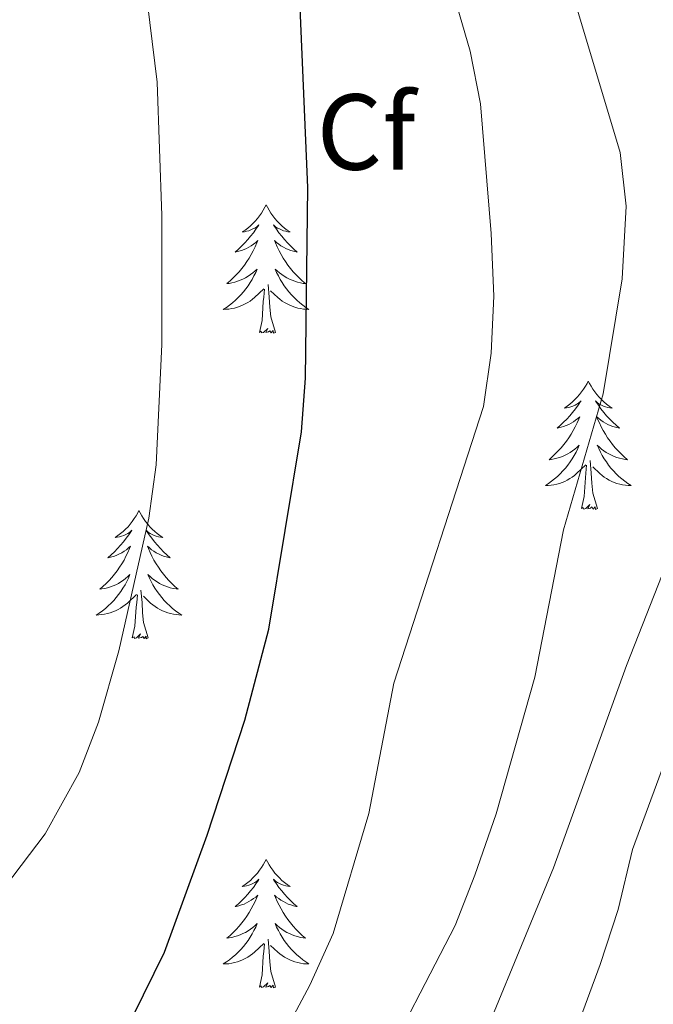
# Model space of a CAD drawing. Units: metres. Extents: x 634417 to 638929, y 706411 to 709468.
# Drawn here: x 636263 to 636322, y 707085 to 707176 of the extents above; entities that cross this region are included whole.
import ezdxf
from ezdxf.enums import TextEntityAlignment as Align

# ---------------------------------------------------------------- set-up
doc = ezdxf.new("R2010")
doc.units = ezdxf.units.M
doc.header["$MEASUREMENT"] = 0
for name, color, linetype, lineweight in [('Carátula', 7, 'Continuous', 5), ('Elementos auxiliares', 7, 'Continuous', 5), ('Entidades rústicas y varios', 7, 'Continuous', 5), ('Relieve y altimetría', 7, 'Continuous', 5)]:
    doc.layers.add(name, color=color, linetype=linetype, lineweight=lineweight)
doc.styles.add('Style-arial', font='arial.shx', dxfattribs={"bigfont": 'arialbig.shx'})

msp = doc.modelspace()

# ---------------------------------------------------------------- linework, layer by layer
at = {"layer": 'Carátula', "color": 7, "linetype": 'Continuous', "lineweight": 5}
msp.add_3dface([(634475, 706410.76), (638929.14, 706498.39), (638870.72, 709467.83), (634416.58, 709380.2)], dxfattribs=at)
at = {"layer": 'Elementos auxiliares', "color": 250, "linetype": 'Continuous', "lineweight": 5}
msp.add_3dface([(635339.91, 706821.7), (635294.99, 709135.04), (638717.68, 709202.43), (638763.75, 706889.06)], dxfattribs=at)
at = {"layer": 'Entidades rústicas y varios', "color": 92, "linetype": 'Continuous', "lineweight": 5, "flags": 128}
for points in [[(636286.11, 707158.98), (636286, 707158.76), (636285.85, 707158.49), (636285.68, 707158.22), (636285.5, 707157.96), (636285.31, 707157.72), (636285.1, 707157.48), (636284.88, 707157.25), (636284.65, 707157.04), (636284.41, 707156.83), (636284.16, 707156.64), (636283.9, 707156.46), (636284.1, 707156.49), (636284.3, 707156.53), (636284.5, 707156.58), (636284.69, 707156.65), (636284.88, 707156.74), (636285.06, 707156.83), (636285.24, 707156.95), (636285.44, 707157.14), (636285.4, 707157.07), (636285.17, 707156.73), (636284.93, 707156.39), (636284.67, 707156.06), (636284.41, 707155.75), (636284.13, 707155.44), (636283.83, 707155.15), (636283.53, 707154.87), (636283.22, 707154.6), (636283.34, 707154.62), (636283.59, 707154.68), (636283.83, 707154.75), (636284.07, 707154.84), (636284.3, 707154.94), (636284.52, 707155.06), (636284.73, 707155.19), (636284.94, 707155.34), (636285.14, 707155.49), (636285.33, 707155.66), (636285.24, 707155.44), (636285.08, 707155.08), (636284.91, 707154.72), (636284.73, 707154.38), (636284.53, 707154.04), (636284.31, 707153.71), (636284.09, 707153.38), (636283.85, 707153.07), (636283.6, 707152.77), (636283.33, 707152.48), (636283.06, 707152.2), (636282.77, 707151.93), (636282.47, 707151.67), (636282.67, 707151.69), (636282.94, 707151.74), (636283.2, 707151.8), (636283.46, 707151.88), (636283.71, 707151.98), (636283.96, 707152.08), (636284.2, 707152.21), (636284.44, 707152.35), (636284.66, 707152.5), (636284.88, 707152.66), (636285.08, 707152.84), (636285.28, 707153.02), (636285.14, 707152.7), (636284.98, 707152.38), (636284.81, 707152.06), (636284.63, 707151.76), (636284.43, 707151.46), (636284.22, 707151.17), (636284, 707150.89), (636283.77, 707150.63), (636283.52, 707150.37), (636283.26, 707150.12), (636282.99, 707149.89), (636282.71, 707149.67), (636282.43, 707149.46), (636282.13, 707149.27), (636282.4, 707149.28), (636282.66, 707149.3), (636282.93, 707149.34), (636283.18, 707149.4), (636283.44, 707149.47), (636283.69, 707149.56), (636283.93, 707149.66), (636284.17, 707149.78), (636284.4, 707149.91), (636284.62, 707150.05), (636284.84, 707150.21), (636285.04, 707150.38), (636285.89, 707151.18)], [(636286.11, 707158.98), (636286.23, 707158.76), (636286.38, 707158.49), (636286.55, 707158.22), (636286.73, 707157.96), (636286.93, 707157.72), (636287.13, 707157.48), (636287.35, 707157.25), (636287.58, 707157.04), (636287.82, 707156.83), (636288.07, 707156.64), (636288.33, 707156.46), (636288.13, 707156.49), (636287.93, 707156.53), (636287.73, 707156.58), (636287.54, 707156.65), (636287.35, 707156.74), (636287.17, 707156.83), (636286.99, 707156.95), (636286.79, 707157.14), (636286.83, 707157.07), (636287.06, 707156.73), (636287.3, 707156.39), (636287.56, 707156.06), (636287.83, 707155.75), (636288.11, 707155.44), (636288.4, 707155.15), (636288.7, 707154.87), (636289.01, 707154.6), (636288.89, 707154.62), (636288.64, 707154.68), (636288.4, 707154.75), (636288.17, 707154.84), (636287.93, 707154.94), (636287.71, 707155.06), (636287.49, 707155.19), (636287.29, 707155.34), (636287.09, 707155.49), (636286.9, 707155.66), (636286.99, 707155.44), (636287.15, 707155.08), (636287.32, 707154.72), (636287.5, 707154.38), (636287.7, 707154.04), (636287.92, 707153.71), (636288.14, 707153.38), (636288.38, 707153.07), (636288.63, 707152.77), (636288.9, 707152.48), (636289.17, 707152.2), (636289.46, 707151.93), (636289.76, 707151.67), (636289.56, 707151.69), (636289.29, 707151.74), (636289.03, 707151.8), (636288.77, 707151.88), (636288.52, 707151.98), (636288.27, 707152.08), (636288.03, 707152.21), (636287.79, 707152.35), (636287.57, 707152.5), (636287.35, 707152.66), (636287.15, 707152.84), (636286.95, 707153.02), (636287.09, 707152.7), (636287.25, 707152.38), (636287.42, 707152.06), (636287.6, 707151.76), (636287.8, 707151.46), (636288.01, 707151.17), (636288.23, 707150.89), (636288.46, 707150.63), (636288.71, 707150.37), (636288.97, 707150.12), (636289.24, 707149.89), (636289.52, 707149.67), (636289.81, 707149.46), (636290.09, 707149.27), (636289.83, 707149.28), (636289.57, 707149.3), (636289.31, 707149.34), (636289.05, 707149.4), (636288.79, 707149.47), (636288.54, 707149.56), (636288.3, 707149.66), (636288.06, 707149.78), (636287.83, 707149.91), (636287.61, 707150.05), (636287.39, 707150.21), (636287.19, 707150.38), (636286.53, 707151)], [(636285.5, 707147.13), (636285.74, 707148.25), (636285.85, 707149.99), (636285.9, 707150.42), (636285.97, 707151.15)], [(636286.97, 707147.13), (636286.54, 707148.57), (636286.45, 707149.48), (636286.4, 707150.42), (636286.3, 707151.59)], [(636286.97, 707147.13), (636286.79, 707147.06), (636286.77, 707147.3), (636286.58, 707147.08), (636286.46, 707147.28), (636286.34, 707147.18), (636286.07, 707147.12), (636286.27, 707147.51), (636285.88, 707147.13), (636285.69, 707147.08), (636285.65, 707147.24), (636285.5, 707147.13)], [(636316.04, 707142.62), (636315.93, 707142.4), (636315.77, 707142.13), (636315.6, 707141.86), (636315.42, 707141.6), (636315.23, 707141.36), (636315.02, 707141.12), (636314.8, 707140.89), (636314.57, 707140.68), (636314.33, 707140.47), (636314.08, 707140.28), (636313.82, 707140.1), (636314.02, 707140.13), (636314.22, 707140.17), (636314.42, 707140.22), (636314.62, 707140.29), (636314.81, 707140.38), (636314.99, 707140.47), (636315.16, 707140.59), (636315.37, 707140.78), (636315.32, 707140.71), (636315.09, 707140.37), (636314.85, 707140.03), (636314.59, 707139.7), (636314.33, 707139.39), (636314.05, 707139.08), (636313.75, 707138.79), (636313.45, 707138.51), (636313.14, 707138.24), (636313.26, 707138.26), (636313.51, 707138.32), (636313.75, 707138.39), (636313.99, 707138.48), (636314.22, 707138.58), (636314.44, 707138.7), (636314.66, 707138.83), (636314.86, 707138.98), (636315.06, 707139.13), (636315.25, 707139.3), (636315.16, 707139.08), (636315, 707138.72), (636314.83, 707138.36), (636314.65, 707138.02), (636314.45, 707137.68), (636314.24, 707137.35), (636314.01, 707137.02), (636313.77, 707136.71), (636313.52, 707136.41), (636313.25, 707136.12), (636312.98, 707135.84), (636312.69, 707135.57), (636312.4, 707135.31), (636312.59, 707135.33), (636312.86, 707135.38), (636313.12, 707135.44), (636313.38, 707135.52), (636313.64, 707135.62), (636313.88, 707135.72), (636314.13, 707135.85), (636314.36, 707135.99), (636314.58, 707136.14), (636314.8, 707136.3), (636315.01, 707136.48), (636315.2, 707136.66), (636315.06, 707136.34), (636314.91, 707136.02), (636314.74, 707135.7), (636314.55, 707135.4), (636314.36, 707135.1), (636314.15, 707134.81), (636313.92, 707134.53), (636313.69, 707134.27), (636313.44, 707134.01), (636313.18, 707133.76), (636312.91, 707133.53), (636312.64, 707133.31), (636312.35, 707133.1), (636312.06, 707132.91), (636312.32, 707132.92), (636312.59, 707132.94), (636312.85, 707132.98), (636313.11, 707133.04), (636313.36, 707133.11), (636313.61, 707133.2), (636313.85, 707133.3), (636314.09, 707133.42), (636314.32, 707133.55), (636314.55, 707133.69), (636314.76, 707133.85), (636314.96, 707134.02), (636315.81, 707134.82)], [(636316.04, 707142.62), (636316.15, 707142.4), (636316.3, 707142.13), (636316.47, 707141.86), (636316.65, 707141.6), (636316.85, 707141.36), (636317.05, 707141.12), (636317.27, 707140.89), (636317.5, 707140.68), (636317.74, 707140.47), (636317.99, 707140.28), (636318.25, 707140.1), (636318.05, 707140.13), (636317.85, 707140.17), (636317.65, 707140.22), (636317.46, 707140.29), (636317.27, 707140.38), (636317.09, 707140.47), (636316.91, 707140.59), (636316.71, 707140.78), (636316.75, 707140.71), (636316.98, 707140.37), (636317.22, 707140.03), (636317.48, 707139.7), (636317.75, 707139.39), (636318.03, 707139.08), (636318.32, 707138.79), (636318.62, 707138.51), (636318.93, 707138.24), (636318.81, 707138.26), (636318.57, 707138.32), (636318.32, 707138.39), (636318.09, 707138.48), (636317.86, 707138.58), (636317.63, 707138.7), (636317.42, 707138.83), (636317.21, 707138.98), (636317.01, 707139.13), (636316.83, 707139.3), (636316.91, 707139.08), (636317.07, 707138.72), (636317.24, 707138.36), (636317.43, 707138.02), (636317.63, 707137.68), (636317.84, 707137.35), (636318.07, 707137.02), (636318.3, 707136.71), (636318.55, 707136.41), (636318.82, 707136.12), (636319.09, 707135.84), (636319.38, 707135.57), (636319.68, 707135.31), (636319.48, 707135.33), (636319.21, 707135.38), (636318.95, 707135.44), (636318.69, 707135.52), (636318.44, 707135.62), (636318.19, 707135.72), (636317.95, 707135.85), (636317.71, 707135.99), (636317.49, 707136.14), (636317.27, 707136.3), (636317.07, 707136.48), (636316.87, 707136.66), (636317.01, 707136.34), (636317.17, 707136.02), (636317.34, 707135.7), (636317.52, 707135.4), (636317.72, 707135.1), (636317.93, 707134.81), (636318.15, 707134.53), (636318.39, 707134.27), (636318.63, 707134.01), (636318.89, 707133.76), (636319.16, 707133.53), (636319.44, 707133.31), (636319.73, 707133.1), (636320.02, 707132.91), (636319.75, 707132.92), (636319.49, 707132.94), (636319.23, 707132.98), (636318.97, 707133.04), (636318.71, 707133.11), (636318.46, 707133.2), (636318.22, 707133.3), (636317.98, 707133.42), (636317.75, 707133.55), (636317.53, 707133.69), (636317.32, 707133.85), (636317.11, 707134.02), (636316.45, 707134.64)], [(636315.42, 707130.77), (636315.66, 707131.89), (636315.78, 707133.63), (636315.82, 707134.06), (636315.89, 707134.79)], [(636316.89, 707130.77), (636316.46, 707132.21), (636316.37, 707133.12), (636316.32, 707134.06), (636316.22, 707135.23)], [(636316.89, 707130.77), (636316.71, 707130.7), (636316.69, 707130.94), (636316.51, 707130.72), (636316.38, 707130.92), (636316.26, 707130.82), (636315.99, 707130.76), (636316.19, 707131.15), (636315.8, 707130.77), (636315.62, 707130.72), (636315.57, 707130.88), (636315.42, 707130.77)], [(636274.3, 707130.6), (636274.19, 707130.38), (636274.03, 707130.1), (636273.86, 707129.84), (636273.68, 707129.58), (636273.49, 707129.33), (636273.28, 707129.09), (636273.06, 707128.87), (636272.83, 707128.65), (636272.59, 707128.45), (636272.34, 707128.26), (636272.08, 707128.08), (636272.28, 707128.1), (636272.48, 707128.14), (636272.68, 707128.2), (636272.88, 707128.26), (636273.07, 707128.35), (636273.25, 707128.45), (636273.42, 707128.56), (636273.63, 707128.75), (636273.59, 707128.69), (636273.35, 707128.34), (636273.11, 707128.01), (636272.86, 707127.68), (636272.59, 707127.36), (636272.31, 707127.06), (636272.02, 707126.76), (636271.71, 707126.48), (636271.4, 707126.21), (636271.52, 707126.23), (636271.77, 707126.29), (636272.01, 707126.36), (636272.25, 707126.45), (636272.48, 707126.56), (636272.7, 707126.67), (636272.92, 707126.8), (636273.13, 707126.95), (636273.32, 707127.11), (636273.51, 707127.28), (636273.42, 707127.06), (636273.27, 707126.69), (636273.09, 707126.34), (636272.91, 707125.99), (636272.71, 707125.65), (636272.5, 707125.32), (636272.27, 707125), (636272.03, 707124.69), (636271.78, 707124.38), (636271.52, 707124.09), (636271.24, 707123.81), (636270.95, 707123.54), (636270.66, 707123.28), (636270.85, 707123.31), (636271.12, 707123.36), (636271.38, 707123.42), (636271.64, 707123.5), (636271.9, 707123.59), (636272.15, 707123.7), (636272.39, 707123.82), (636272.62, 707123.96), (636272.85, 707124.11), (636273.06, 707124.28), (636273.27, 707124.45), (636273.46, 707124.64), (636273.32, 707124.31), (636273.17, 707123.99), (636273, 707123.68), (636272.81, 707123.37), (636272.62, 707123.08), (636272.41, 707122.79), (636272.18, 707122.51), (636271.95, 707122.24), (636271.7, 707121.98), (636271.45, 707121.74), (636271.18, 707121.5), (636270.9, 707121.28), (636270.61, 707121.07), (636270.32, 707120.88), (636270.58, 707120.89), (636270.85, 707120.92), (636271.11, 707120.96), (636271.37, 707121.01), (636271.62, 707121.09), (636271.87, 707121.17), (636272.12, 707121.28), (636272.35, 707121.39), (636272.58, 707121.52), (636272.81, 707121.67), (636273.02, 707121.83), (636273.22, 707122), (636274.07, 707122.8)], [(636274.3, 707130.6), (636274.41, 707130.38), (636274.56, 707130.1), (636274.73, 707129.84), (636274.91, 707129.58), (636275.11, 707129.33), (636275.31, 707129.09), (636275.53, 707128.87), (636275.76, 707128.65), (636276, 707128.45), (636276.25, 707128.26), (636276.51, 707128.08), (636276.32, 707128.1), (636276.11, 707128.14), (636275.91, 707128.2), (636275.72, 707128.26), (636275.53, 707128.35), (636275.35, 707128.45), (636275.17, 707128.56), (636274.97, 707128.75), (636275.01, 707128.69), (636275.24, 707128.34), (636275.48, 707128.01), (636275.74, 707127.68), (636276.01, 707127.36), (636276.29, 707127.06), (636276.58, 707126.76), (636276.88, 707126.48), (636277.2, 707126.21), (636277.07, 707126.23), (636276.83, 707126.29), (636276.58, 707126.36), (636276.35, 707126.45), (636276.12, 707126.56), (636275.89, 707126.67), (636275.68, 707126.8), (636275.47, 707126.95), (636275.27, 707127.11), (636275.09, 707127.28), (636275.17, 707127.06), (636275.33, 707126.69), (636275.5, 707126.34), (636275.69, 707125.99), (636275.89, 707125.65), (636276.1, 707125.32), (636276.33, 707125), (636276.57, 707124.69), (636276.82, 707124.38), (636277.08, 707124.09), (636277.35, 707123.81), (636277.64, 707123.54), (636277.94, 707123.28), (636277.74, 707123.31), (636277.48, 707123.36), (636277.21, 707123.42), (636276.95, 707123.5), (636276.7, 707123.59), (636276.45, 707123.7), (636276.21, 707123.82), (636275.98, 707123.96), (636275.75, 707124.11), (636275.53, 707124.28), (636275.33, 707124.45), (636275.13, 707124.64), (636275.27, 707124.31), (636275.43, 707123.99), (636275.6, 707123.68), (636275.78, 707123.37), (636275.98, 707123.08), (636276.19, 707122.79), (636276.41, 707122.51), (636276.65, 707122.24), (636276.89, 707121.98), (636277.15, 707121.74), (636277.42, 707121.5), (636277.7, 707121.28), (636277.99, 707121.07), (636278.28, 707120.88), (636278.01, 707120.89), (636277.75, 707120.92), (636277.49, 707120.96), (636277.23, 707121.01), (636276.97, 707121.09), (636276.72, 707121.17), (636276.48, 707121.28), (636276.24, 707121.39), (636276.01, 707121.52), (636275.79, 707121.67), (636275.58, 707121.83), (636275.37, 707122), (636274.72, 707122.62)], [(636273.68, 707118.75), (636273.92, 707119.86), (636274.04, 707121.61), (636274.09, 707122.04), (636274.15, 707122.76)], [(636275.15, 707118.75), (636274.72, 707120.19), (636274.63, 707121.09), (636274.58, 707122.04), (636274.48, 707123.2)], [(636275.15, 707118.75), (636274.97, 707118.68), (636274.96, 707118.92), (636274.77, 707118.7), (636274.65, 707118.9), (636274.52, 707118.79), (636274.25, 707118.74), (636274.45, 707119.13), (636274.07, 707118.75), (636273.88, 707118.7), (636273.84, 707118.86), (636273.68, 707118.75)], [(636286.11, 707098.18), (636286, 707097.96), (636285.85, 707097.69), (636285.68, 707097.42), (636285.5, 707097.17), (636285.31, 707096.92), (636285.1, 707096.68), (636284.88, 707096.46), (636284.65, 707096.24), (636284.41, 707096.04), (636284.16, 707095.84), (636283.9, 707095.67), (636284.1, 707095.69), (636284.3, 707095.73), (636284.5, 707095.78), (636284.69, 707095.85), (636284.88, 707095.94), (636285.06, 707096.04), (636285.24, 707096.15), (636285.44, 707096.34), (636285.4, 707096.27), (636285.17, 707095.93), (636284.93, 707095.59), (636284.67, 707095.27), (636284.41, 707094.95), (636284.13, 707094.65), (636283.83, 707094.35), (636283.53, 707094.07), (636283.22, 707093.8), (636283.34, 707093.82), (636283.59, 707093.88), (636283.83, 707093.95), (636284.07, 707094.04), (636284.3, 707094.14), (636284.52, 707094.26), (636284.73, 707094.39), (636284.94, 707094.54), (636285.14, 707094.69), (636285.33, 707094.86), (636285.24, 707094.64), (636285.08, 707094.28), (636284.91, 707093.93), (636284.73, 707093.58), (636284.53, 707093.24), (636284.31, 707092.91), (636284.09, 707092.59), (636283.85, 707092.28), (636283.6, 707091.97), (636283.33, 707091.68), (636283.06, 707091.4), (636282.77, 707091.13), (636282.47, 707090.87), (636282.67, 707090.9), (636282.94, 707090.94), (636283.2, 707091.01), (636283.46, 707091.08), (636283.71, 707091.18), (636283.96, 707091.29), (636284.2, 707091.41), (636284.44, 707091.55), (636284.66, 707091.7), (636284.88, 707091.86), (636285.08, 707092.04), (636285.28, 707092.23), (636285.14, 707091.9), (636284.98, 707091.58), (636284.81, 707091.26), (636284.63, 707090.96), (636284.43, 707090.66), (636284.22, 707090.37), (636284, 707090.1), (636283.77, 707089.83), (636283.52, 707089.57), (636283.26, 707089.32), (636282.99, 707089.09), (636282.71, 707088.87), (636282.43, 707088.66), (636282.13, 707088.47), (636282.4, 707088.48), (636282.66, 707088.5), (636282.93, 707088.54), (636283.18, 707088.6), (636283.44, 707088.67), (636283.69, 707088.76), (636283.93, 707088.86), (636284.17, 707088.98), (636284.4, 707089.11), (636284.62, 707089.26), (636284.84, 707089.41), (636285.04, 707089.58), (636285.89, 707090.38)], [(636286.11, 707098.18), (636286.23, 707097.96), (636286.38, 707097.69), (636286.55, 707097.42), (636286.73, 707097.17), (636286.93, 707096.92), (636287.13, 707096.68), (636287.35, 707096.46), (636287.58, 707096.24), (636287.82, 707096.04), (636288.07, 707095.84), (636288.33, 707095.67), (636288.13, 707095.69), (636287.93, 707095.73), (636287.73, 707095.78), (636287.54, 707095.85), (636287.35, 707095.94), (636287.17, 707096.04), (636286.99, 707096.15), (636286.79, 707096.34), (636286.83, 707096.27), (636287.06, 707095.93), (636287.3, 707095.59), (636287.56, 707095.27), (636287.83, 707094.95), (636288.11, 707094.65), (636288.4, 707094.35), (636288.7, 707094.07), (636289.01, 707093.8), (636288.89, 707093.82), (636288.64, 707093.88), (636288.4, 707093.95), (636288.17, 707094.04), (636287.93, 707094.14), (636287.71, 707094.26), (636287.49, 707094.39), (636287.29, 707094.54), (636287.09, 707094.69), (636286.9, 707094.86), (636286.99, 707094.64), (636287.15, 707094.28), (636287.32, 707093.93), (636287.5, 707093.58), (636287.7, 707093.24), (636287.92, 707092.91), (636288.14, 707092.59), (636288.38, 707092.28), (636288.63, 707091.97), (636288.9, 707091.68), (636289.17, 707091.4), (636289.46, 707091.13), (636289.76, 707090.87), (636289.56, 707090.9), (636289.29, 707090.94), (636289.03, 707091.01), (636288.77, 707091.08), (636288.52, 707091.18), (636288.27, 707091.29), (636288.03, 707091.41), (636287.79, 707091.55), (636287.57, 707091.7), (636287.35, 707091.86), (636287.15, 707092.04), (636286.95, 707092.23), (636287.09, 707091.9), (636287.25, 707091.58), (636287.42, 707091.26), (636287.6, 707090.96), (636287.8, 707090.66), (636288.01, 707090.37), (636288.23, 707090.1), (636288.46, 707089.83), (636288.71, 707089.57), (636288.97, 707089.32), (636289.24, 707089.09), (636289.52, 707088.87), (636289.81, 707088.66), (636290.09, 707088.47), (636289.83, 707088.48), (636289.57, 707088.5), (636289.31, 707088.54), (636289.05, 707088.6), (636288.79, 707088.67), (636288.54, 707088.76), (636288.3, 707088.86), (636288.06, 707088.98), (636287.83, 707089.11), (636287.61, 707089.26), (636287.39, 707089.41), (636287.19, 707089.58), (636286.53, 707090.2)], [(636286.97, 707086.33), (636286.54, 707087.77), (636286.45, 707088.68), (636286.4, 707089.63), (636286.3, 707090.79)], [(636285.5, 707086.33), (636285.74, 707087.45), (636285.85, 707089.19), (636285.9, 707089.63), (636285.97, 707090.35)], [(636286.97, 707086.33), (636286.79, 707086.26), (636286.77, 707086.5), (636286.58, 707086.28), (636286.46, 707086.48), (636286.34, 707086.38), (636286.07, 707086.32), (636286.27, 707086.72), (636285.88, 707086.34), (636285.69, 707086.28), (636285.65, 707086.44), (636285.5, 707086.33)]]:
    msp.add_lwpolyline(points, dxfattribs=at)
at = {"layer": 'Relieve y altimetría', "color": 30, "linetype": 'Continuous', "lineweight": 5, "flags": 128}
for points, elevation in [([(636260.32, 707093.65), (636265.58, 707100.57), (636268.75, 707106.26), (636270.55, 707110.94), (636272.44, 707117.56), (636275.2, 707129.87), (636275.88, 707134.83), (636276.42, 707146), (636276.43, 707158), (636276, 707170.37), (636273.9, 707187.28), (636272.41, 707194.51), (636263.12, 707230.91)], 645), ([(636248.56, 707039), (636275.78, 707049.63), (636280.3, 707051.75), (636284.62, 707054.28), (636291.21, 707059.11), (636296.43, 707065.05), (636301, 707071.32), (636304.1, 707076.29), (636312.82, 707097.39), (636319.6, 707116.2), (636323.64, 707126.49), (636329.47, 707138.62), (636331.84, 707149.14), (636332.4, 707154.39), (636332.48, 707159.39), (636331.58, 707165.49), (636328.6, 707176.12), (636319.58, 707201.51)], 665), ([(636262.65, 707053.79), (636271.56, 707058.41), (636280.7, 707064), (636289.25, 707070.07), (636292.89, 707073.49), (636296.22, 707077.62), (636303.67, 707092.05), (636305.49, 707096.71), (636307.48, 707102.43), (636311.09, 707115.12), (636313.73, 707128.81), (636317.42, 707141.42), (636319.2, 707152.11), (636319.57, 707158.85), (636319.01, 707163.84), (636314.19, 707179.87)], 660), ([(636263.15, 707028.49), (636278.29, 707035.08), (636288.01, 707040.87), (636292.75, 707044.85), (636296.5, 707048.56), (636300.4, 707053.07), (636305.94, 707061.67), (636308.26, 707066.17), (636312.66, 707076.26), (636317.14, 707088.43), (636318.81, 707093.53), (636320.15, 707099.11), (636323.88, 707109.16), (636331.97, 707124.87), (636342.38, 707141.97), (636344.64, 707146.59), (636350.3, 707160.25), (636351.71, 707165.07), (636351.95, 707166.47), (636351.16, 707171.3), (636348.58, 707175.59), (636343.96, 707179.76)], 670), ([(636262.14, 707062.74), (636271.6, 707066.49), (636276.12, 707068.65), (636280.26, 707071.5), (636284.29, 707076.06), (636286.48, 707079.6), (636290.18, 707086.49), (636292.33, 707091.29), (636295.65, 707102.45), (636297.99, 707114.56), (636306.32, 707140.26), (636307.01, 707145.21), (636307.26, 707150.5), (636307.01, 707156.31), (636306.03, 707168.36), (636305.08, 707173.26), (636303.57, 707178.38)], 655)]:
    msp.add_lwpolyline(points, dxfattribs=dict(at, elevation=elevation))
at = {"layer": 'Relieve y altimetría', "color": 30, "linetype": 'Continuous', "lineweight": 25, "elevation": 650, "flags": 128}
msp.add_lwpolyline([(636241.64, 707066.14), (636265.81, 707073.98), (636269.26, 707076.58), (636273.76, 707083.65), (636276.68, 707089.57), (636280.64, 707100.43), (636284.12, 707111.12), (636286.37, 707119.58), (636289.41, 707137.89), (636289.76, 707142.87), (636290, 707160.6), (636289.25, 707178.06)], dxfattribs=at)

# ---------------------------------------------------------------- texts
at = {"layer": 'Entidades rústicas y varios', "color": 92, "linetype": 'Continuous', "lineweight": 5, "style": 'Style-arial'}
msp.add_text('Cf', height=7, dxfattribs=at).set_placement((636295.399, 707165.75, 651.8), align=Align.MIDDLE_CENTER)

doc.saveas('drawing.dxf')
